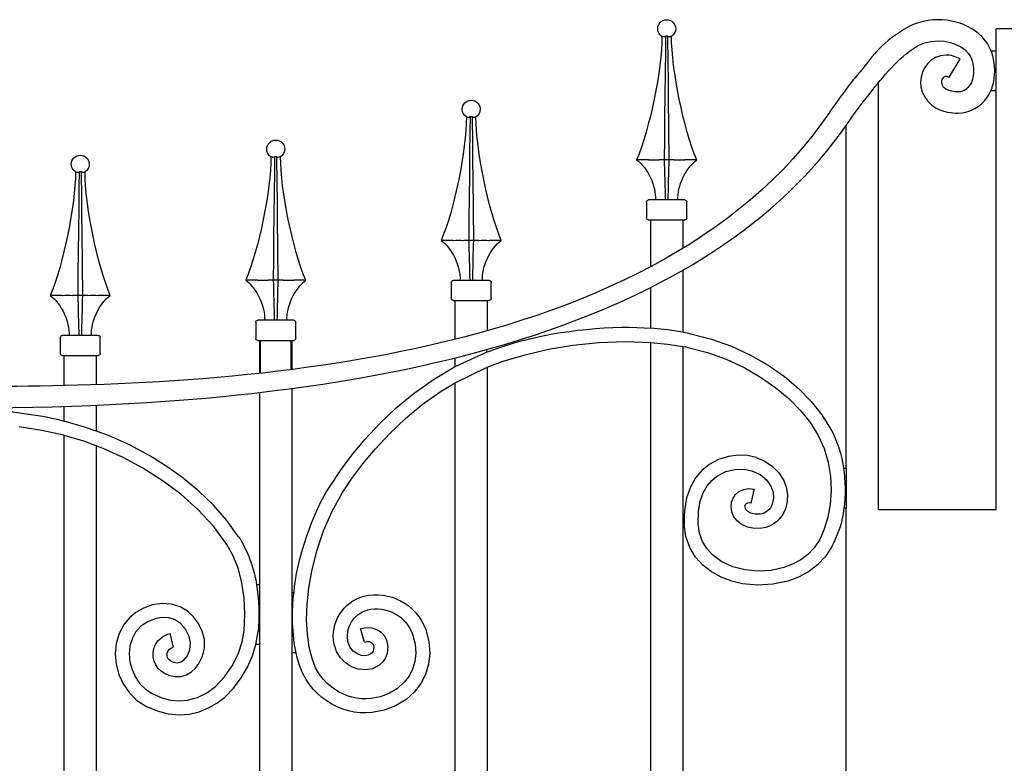
# Model space of a CAD drawing. Units: millimetres. Extents: x 0 to 8410, y 0 to 5940.
# Drawn here: x 5679 to 6171, y 2258 to 2630 of the extents above; entities that cross this region are included whole.
import ezdxf

# ---------------------------------------------------------------- set-up
doc = ezdxf.new("R2010")
doc.units = ezdxf.units.MM
doc.layers.add('YKK_A1', color=4, linetype='Continuous', lineweight=30)

msp = doc.modelspace()

# ---------------------------------------------------------------- linework, layer by layer
at = {"layer": 'YKK_A1'}
for p, q in [((6000.78, 2620.98), (6000.08, 2621.27)), ((6001.91, 2621.27), (6001.51, 2620.98)), ((6001.91, 2621.27), (6001.8, 2613.95)), ((6001.92, 2621.27), (6001.91, 2621.27)), ((6003.01, 2621.27), (6001.92, 2621.27)), ((6003.2, 2607.78), (6003.01, 2621.27)), ((6003.41, 2620.98), (6003.01, 2621.27)), ((6004.84, 2621.27), (6004.13, 2620.98)), ((6167.03, 2385), (6167.03, 2624.99)), ((6197.03, 2624.99), (6167.03, 2624.99)), ((6001.8, 2613.95), (6001.66, 2602.91)), ((6164.41, 2614.07), (6167.03, 2614.07)), ((6003.3, 2599.27), (6003.2, 2607.78)), ((6001.66, 2602.91), (6001.53, 2591.94)), ((6003.4, 2590.81), (6003.3, 2599.27)), ((6108.05, 2597.95), (6108.05, 2385)), ((6001.53, 2591.94), (6001.41, 2581.09)), ((6003.57, 2575.01), (6003.4, 2590.81)), ((6167.03, 2594.07), (6164.44, 2594.07)), ((5903.19, 2580.77), (5902.48, 2581.06)), ((5904.31, 2581.06), (5903.91, 2580.77)), ((5904.31, 2581.06), (5904.21, 2573.74)), ((5904.32, 2581.06), (5904.31, 2581.06)), ((5905.42, 2581.06), (5904.32, 2581.06)), ((5905.6, 2567.57), (5905.42, 2581.06)), ((5905.81, 2580.77), (5905.42, 2581.06)), ((5907.24, 2581.06), (5906.54, 2580.77)), ((6001.41, 2581.09), (6001.31, 2570.25)), ((6092.06, 2405.72), (6092.06, 2576.73)), ((6093.14, 2578.32), (6093.16, 2578.34)), ((5904.21, 2573.74), (5904.06, 2562.69)), ((6003.71, 2559.57), (6003.57, 2575.01)), ((5905.71, 2559.05), (5905.6, 2567.57)), ((6001.31, 2570.25), (6001.21, 2559.57)), ((5904.06, 2562.69), (5903.93, 2551.73)), ((5805.59, 2560.87), (5804.89, 2561.16)), ((5806.71, 2561.16), (5806.32, 2560.87)), ((5806.71, 2561.16), (5806.61, 2553.84)), ((5806.73, 2561.15), (5806.71, 2561.16)), ((5807.82, 2561.16), (5806.73, 2561.15)), ((5808.01, 2547.67), (5807.82, 2561.16)), ((5808.22, 2560.87), (5807.82, 2561.16)), ((5809.65, 2561.16), (5808.94, 2560.87)), ((5905.81, 2550.59), (5905.71, 2559.05)), ((5993.39, 2559.57), (5987.46, 2559.57)), ((5993.39, 2559.57), (5993.59, 2559.57)), ((5998.66, 2559.57), (5998.74, 2559.57)), ((6001.21, 2559.57), (5998.74, 2559.57)), ((6003.71, 2559.57), (6001.21, 2559.57)), ((6006.18, 2559.57), (6003.71, 2559.57)), ((6006.18, 2559.57), (6006.26, 2559.57)), ((6011.33, 2559.57), (6011.52, 2559.57)), ((6017.45, 2559.57), (6011.52, 2559.57)), ((5707.99, 2553.32), (5707.29, 2553.61)), ((5709.12, 2553.61), (5708.72, 2553.32)), ((5709.12, 2553.61), (5709.01, 2546.29)), ((5709.13, 2553.6), (5709.12, 2553.61)), ((5710.22, 2553.61), (5709.13, 2553.6)), ((5710.41, 2540.12), (5710.22, 2553.61)), ((5710.62, 2553.32), (5710.22, 2553.61)), ((5712.05, 2553.61), (5711.35, 2553.32)), ((5806.61, 2553.84), (5806.47, 2542.79)), ((5903.93, 2551.73), (5903.82, 2540.88)), ((5808.11, 2539.15), (5808.01, 2547.67)), ((5905.97, 2534.8), (5905.81, 2550.59)), ((5709.01, 2546.29), (5708.87, 2535.24)), ((5806.47, 2542.79), (5806.34, 2531.82)), ((5710.52, 2531.6), (5710.41, 2540.12)), ((5808.21, 2530.69), (5808.11, 2539.15)), ((5903.82, 2540.88), (5903.71, 2530.04)), ((5992.46, 2538.58), (5992.46, 2530.58)), ((6011.46, 2539.58), (5993.46, 2539.58)), ((6012.46, 2530.58), (6012.46, 2538.58)), ((5708.87, 2535.24), (5708.74, 2524.27)), ((5806.34, 2531.82), (5806.22, 2520.98)), ((5906.11, 2519.36), (5905.97, 2534.8)), ((5710.62, 2523.14), (5710.52, 2531.6)), ((5808.37, 2514.89), (5808.21, 2530.69)), ((5903.71, 2530.04), (5903.61, 2519.36)), ((5993.46, 2529.58), (6011.46, 2529.58)), ((5994.46, 2506.21), (5994.46, 2529.58)), ((6010.46, 2529.58), (6010.46, 2515.3)), ((5708.74, 2524.27), (5708.62, 2513.43)), ((5710.78, 2507.34), (5710.62, 2523.14)), ((5806.22, 2520.98), (5806.11, 2510.14)), ((5895.8, 2519.36), (5889.87, 2519.36)), ((5895.8, 2519.36), (5895.99, 2519.36)), ((5901.06, 2519.36), (5901.14, 2519.36)), ((5903.61, 2519.36), (5901.14, 2519.36)), ((5906.11, 2519.36), (5903.61, 2519.36)), ((5908.58, 2519.36), (5906.11, 2519.36)), ((5908.58, 2519.36), (5908.67, 2519.36)), ((5913.73, 2519.36), (5913.93, 2519.36)), ((5919.86, 2519.36), (5913.93, 2519.36)), ((5708.62, 2513.43), (5708.52, 2502.59)), ((5808.52, 2499.45), (5808.37, 2514.89)), ((5710.92, 2491.9), (5710.78, 2507.34)), ((5806.11, 2510.14), (5806.02, 2499.45)), ((5708.52, 2502.59), (5708.42, 2491.9)), ((6010.46, 2504.42), (6010.46, 2473.56)), ((5798.2, 2499.45), (5792.27, 2499.45)), ((5798.2, 2499.45), (5798.4, 2499.46)), ((5803.46, 2499.46), (5803.55, 2499.45)), ((5806.02, 2499.45), (5803.55, 2499.45)), ((5808.52, 2499.45), (5806.02, 2499.45)), ((5810.99, 2499.45), (5808.52, 2499.45)), ((5810.99, 2499.45), (5811.07, 2499.46)), ((5816.14, 2499.46), (5816.33, 2499.45)), ((5822.26, 2499.45), (5816.33, 2499.45)), ((5894.86, 2498.36), (5894.86, 2490.37)), ((5913.86, 2499.36), (5895.87, 2499.36)), ((5914.86, 2490.37), (5914.86, 2498.36)), ((5994.46, 2475.49), (5994.46, 2495.82)), ((5700.61, 2491.9), (5694.68, 2491.9)), ((5700.61, 2491.9), (5700.8, 2491.91)), ((5705.87, 2491.91), (5705.95, 2491.9)), ((5708.42, 2491.9), (5705.95, 2491.9)), ((5710.92, 2491.9), (5708.42, 2491.9)), ((5713.39, 2491.9), (5710.92, 2491.9)), ((5713.39, 2491.9), (5713.48, 2491.91)), ((5718.54, 2491.91), (5718.74, 2491.9)), ((5724.66, 2491.9), (5718.74, 2491.9)), ((5895.87, 2489.37), (5913.86, 2489.37)), ((5896.86, 2469.98), (5896.86, 2489.37)), ((5912.86, 2489.37), (5912.86, 2474.24)), ((5797.27, 2478.46), (5797.27, 2470.46)), ((5816.26, 2479.46), (5798.27, 2479.46)), ((5817.26, 2470.46), (5817.26, 2478.46)), ((6002.91, 2474.66), (5994.46, 2475.49)), ((6010.46, 2473.56), (6002.91, 2474.66)), ((6010.46, 2473.56), (6012.7, 2473.14)), ((6012.7, 2473.14), (6014.46, 2472.79)), ((6014.46, 2472.79), (6024.89, 2470.1)), ((5699.67, 2470.91), (5699.67, 2462.91)), ((5718.67, 2471.91), (5700.67, 2471.91)), ((5719.67, 2462.91), (5719.67, 2470.91)), ((5798.27, 2469.46), (5816.26, 2469.46)), ((5799.27, 2452.99), (5799.27, 2469.46)), ((5799.69, 2453.04), (5799.69, 2469.46)), ((5814.85, 2469.46), (5814.85, 2454.84)), ((5815.26, 2469.46), (5815.26, 2454.89)), ((5955.52, 2467.06), (5968.5, 2468.42)), ((5968.5, 2468.42), (5981.56, 2468.91)), ((5981.56, 2468.91), (5994.46, 2468.47)), ((5994.46, 2468.47), (6002.89, 2467.6)), ((5994.46, 2031.66), (5994.46, 2468.47)), ((6024.89, 2470.1), (6034.88, 2466.5)), ((5896.86, 2456.34), (5912.44, 2463.49)), ((5912.44, 2464.83), (5912.44, 2463.49)), ((5931.74, 2462.31), (5943.4, 2465.01)), ((5943.4, 2465.01), (5955.52, 2467.06)), ((6002.89, 2467.6), (6010.46, 2466.45)), ((6010.46, 2466.45), (6011.91, 2466.17)), ((6010.46, 2466.45), (6010.46, 2032.91)), ((6011.91, 2466.17), (6013.04, 2465.94)), ((6013.04, 2465.94), (6022.85, 2463.41)), ((6022.85, 2463.41), (6032.22, 2460.03)), ((6034.88, 2466.5), (6044.33, 2462.11)), ((5700.67, 2461.91), (5718.67, 2461.91)), ((5701.67, 2446.85), (5701.67, 2461.91)), ((5717.67, 2461.91), (5717.67, 2447.24)), ((5896.86, 2456.34), (5896.86, 2460.73)), ((5912.86, 2456.02), (5920.74, 2459)), ((5920.74, 2459), (5931.74, 2462.31)), ((6032.22, 2460.03), (6041.09, 2455.9)), ((6044.33, 2462.11), (6053.13, 2457.03)), ((5886.03, 2449.94), (5896.54, 2456.18)), ((5896.54, 2456.18), (5896.86, 2456.34)), ((5896.86, 2448.25), (5912.86, 2456.02)), ((5912.86, 2456.09), (5912.86, 2245)), ((6041.09, 2455.9), (6049.36, 2451.13)), ((6053.13, 2457.03), (6061.2, 2451.37)), ((5876.32, 2443.06), (5886.03, 2449.94)), ((5889.85, 2444.08), (5896.86, 2448.25)), ((5896.86, 2245), (5896.86, 2448.36)), ((6049.36, 2451.13), (6056.94, 2445.82)), ((6061.2, 2451.37), (6068.35, 2445.34)), ((5799.27, 2317.64), (5799.27, 2443.44)), ((5815.26, 2445.44), (5815.26, 2343.5)), ((5880.59, 2437.52), (5889.85, 2444.08)), ((6056.94, 2445.82), (6063.61, 2440.2)), ((6068.35, 2445.34), (6074.65, 2438.93)), ((5867.42, 2435.71), (5876.32, 2443.06)), ((6063.61, 2440.2), (6069.42, 2434.28)), ((6074.65, 2438.93), (6080, 2432.22)), ((5701.67, 2429.19), (5701.67, 2436.68)), ((5717.67, 2437.1), (5717.67, 2424.2)), ((5859.18, 2427.91), (5867.42, 2435.71)), ((5872.06, 2430.47), (5880.59, 2437.52)), ((6069.42, 2434.28), (6074.28, 2428.2)), ((5711.81, 2426.16), (5701.67, 2429.19)), ((5864.15, 2422.99), (5872.06, 2430.47)), ((6080, 2432.22), (6084.3, 2425.34)), ((5690.45, 2424.52), (5679.17, 2426.25)), ((5701.48, 2422.05), (5690.45, 2424.52)), ((5717.67, 2424.2), (5711.81, 2426.16)), ((5723.78, 2421.92), (5717.67, 2424.2)), ((5851.78, 2419.98), (5859.18, 2427.91)), ((6074.28, 2428.2), (6078.15, 2422.02)), ((5701.67, 2422), (5701.48, 2422.05)), ((5701.67, 2245), (5701.67, 2422)), ((5711.43, 2419.09), (5701.67, 2422)), ((5717.67, 2416.74), (5711.43, 2419.09)), ((5734.17, 2417.24), (5723.78, 2421.92)), ((5845.24, 2412.09), (5851.78, 2419.98)), ((5857.04, 2415.37), (5864.15, 2422.99)), ((6078.15, 2422.02), (6081.04, 2415.54)), ((5717.67, 2416.83), (5717.67, 2245)), ((5721.12, 2415.45), (5717.67, 2416.74)), ((5731.08, 2410.96), (5721.12, 2415.45)), ((5744.43, 2411.75), (5734.17, 2417.24)), ((5850.75, 2407.78), (5857.04, 2415.37)), ((6081.04, 2415.54), (6083.04, 2408.69)), ((5740.92, 2405.7), (5731.08, 2410.96)), ((5752.92, 2406.45), (5744.43, 2411.75)), ((5839.56, 2404.43), (5845.24, 2412.09)), ((6028.37, 2410.02), (6023.66, 2407.5)), ((6033.27, 2411.52), (6028.37, 2410.02)), ((6038.14, 2412.12), (6033.27, 2411.52)), ((6042.81, 2411.92), (6038.14, 2412.12)), ((6047.12, 2410.99), (6042.81, 2411.92)), ((6047.12, 2410.99), (6051.5, 2409.13)), ((6051.5, 2409.13), (6055.34, 2406.51)), ((5750.62, 2399.56), (5740.92, 2405.7)), ((5761.1, 2400.58), (5752.92, 2406.45)), ((5834.74, 2397.16), (5839.56, 2404.43)), ((5845.29, 2400.42), (5850.75, 2407.78)), ((6020.04, 2404.55), (6016.86, 2400.79)), ((6023.66, 2407.5), (6020.04, 2404.55)), ((6031.94, 2403.9), (6036.57, 2404.98)), ((6036.57, 2404.98), (6041.08, 2405.07)), ((6041.08, 2405.07), (6045.03, 2404.31)), ((6045.03, 2404.31), (6049.1, 2402.43)), ((6055.34, 2406.51), (6058.53, 2403.25)), ((6083.04, 2408.69), (6084.18, 2401.62)), ((6090.71, 2405.72), (6092.06, 2405.72)), ((6092.06, 2405.72), (6092.06, 2385.72)), ((5759.84, 2392.65), (5750.62, 2399.56)), ((5768.87, 2394.15), (5761.1, 2400.58)), ((5840.67, 2393.45), (5845.29, 2400.42)), ((6016.86, 2400.79), (6014.28, 2396.21)), ((6022.61, 2396.8), (6024.93, 2399.55)), ((6024.93, 2399.55), (6027.57, 2401.7)), ((6027.57, 2401.7), (6031.94, 2403.9)), ((6049.1, 2402.43), (6052.38, 2399.68)), ((6052.38, 2399.68), (6054.64, 2396.37)), ((6058.53, 2403.25), (6060.94, 2399.43)), ((6060.94, 2399.43), (6062.19, 2396.11)), ((6084.18, 2401.62), (6084.51, 2394.52)), ((5776.13, 2387.14), (5768.87, 2394.15)), ((6014.28, 2396.21), (6012.41, 2390.81)), ((6020.66, 2393.34), (6022.61, 2396.8)), ((6038.39, 2393.8), (6040.83, 2394.98)), ((6040.83, 2394.98), (6043.52, 2395.44)), ((6043.52, 2395.44), (6046.32, 2395.15)), ((6044.83, 2388.85), (6046.2, 2394.64)), ((6046.2, 2394.64), (6046.32, 2395.15)), ((6054.64, 2396.37), (6055.61, 2393.55)), ((6062.19, 2396.11), (6062.78, 2392.58)), ((6084.51, 2394.52), (6084.06, 2387.6)), ((5768.4, 2385.01), (5759.84, 2392.65)), ((5835.49, 2384.14), (5840.67, 2393.45)), ((6012.41, 2390.81), (6011.37, 2384.58)), ((6019.2, 2389.09), (6020.66, 2393.34)), ((6034.84, 2388.72), (6035.62, 2390.74)), ((6035.62, 2390.74), (6036.83, 2392.45)), ((6036.83, 2392.45), (6038.39, 2393.8)), ((6055.8, 2390.66), (6055.14, 2387.72)), ((6055.61, 2393.55), (6055.8, 2390.66)), ((6062.78, 2392.58), (6062.64, 2388.93)), ((5776.13, 2376.65), (5768.4, 2385.01)), ((5782.8, 2379.56), (5776.13, 2387.14)), ((6011.37, 2384.58), (6011.22, 2381.64)), ((6018.34, 2383.95), (6019.2, 2389.09)), ((6034.57, 2386.5), (6034.84, 2388.72)), ((6034.94, 2383.8), (6034.57, 2386.5)), ((6041.57, 2386.41), (6041.63, 2387.03)), ((6041.74, 2385.5), (6041.57, 2386.41)), ((6041.63, 2387.03), (6041.88, 2387.58)), ((6042.17, 2384.71), (6041.74, 2385.5)), ((6041.88, 2387.58), (6042.33, 2388.02)), ((6042.91, 2383.95), (6042.17, 2384.71)), ((6042.33, 2388.02), (6042.95, 2388.31)), ((6042.95, 2388.31), (6043.75, 2388.45)), ((6043.75, 2388.45), (6044.71, 2388.34)), ((6044.71, 2388.34), (6044.83, 2388.85)), ((6062.64, 2388.93), (6061.7, 2385.26)), ((6084.06, 2387.6), (6082.93, 2381.15)), ((6092.06, 2385.72), (6090.88, 2385.72)), ((6092.06, 1795), (6092.06, 2385.72)), ((6108.05, 2385), (6167.03, 2385)), ((5788.73, 2371.43), (5782.8, 2379.56)), ((5831.19, 2374.38), (5835.49, 2384.14)), ((6011.22, 2381.64), (6011.22, 2377.52)), ((6018.21, 2377.83), (6018.34, 2383.95)), ((6036, 2381.35), (6034.94, 2383.8)), ((6037.62, 2379.31), (6036, 2381.35)), ((6044.46, 2383.1), (6042.91, 2383.95)), ((6046.57, 2382.6), (6044.46, 2383.1)), ((6049.09, 2382.64), (6046.57, 2382.6)), ((6082.93, 2381.15), (6081.16, 2375.24)), ((5782.89, 2367.58), (5776.13, 2376.65)), ((6012.08, 2371.48), (6011.22, 2377.52)), ((6018.87, 2373.16), (6018.21, 2377.83)), ((6039.64, 2377.71), (6037.62, 2379.31)), ((6042.78, 2376.27), (6039.64, 2377.71)), ((6046.28, 2375.6), (6042.78, 2376.27)), ((6050, 2375.7), (6046.28, 2375.6)), ((6081.16, 2375.24), (6078.85, 2370.07)), ((5827.78, 2364.35), (5831.19, 2374.38)), ((6014.01, 2366.05), (6012.08, 2371.48)), ((6020.33, 2369.06), (6018.87, 2373.16)), ((6078.85, 2370.07), (6076.07, 2365.8)), ((5786.04, 2361.91), (5782.89, 2367.58)), ((6016.9, 2361.28), (6014.01, 2366.05)), ((6022.5, 2365.48), (6020.33, 2369.06)), ((6025.31, 2362.37), (6022.5, 2365.48)), ((6076.07, 2365.8), (6073.01, 2362.57)), ((5788.43, 2355.78), (5786.04, 2361.91)), ((5825.25, 2354.29), (5827.78, 2364.35)), ((6020.57, 2357.22), (6016.9, 2361.28)), ((6029.96, 2358.96), (6025.31, 2362.37)), ((6069.42, 2359.86), (6065.34, 2357.65)), ((6073.01, 2362.57), (6069.42, 2359.86)), ((6081.56, 2361.46), (6077.68, 2357.35)), ((5790.15, 2349.3), (5788.43, 2355.78)), ((6024.89, 2353.87), (6020.57, 2357.22)), ((6035.47, 2356.44), (6029.96, 2358.96)), ((6041.58, 2354.85), (6035.47, 2356.44)), ((6048.04, 2354.24), (6041.58, 2354.85)), ((6060.9, 2355.98), (6054.57, 2354.62)), ((6065.34, 2357.65), (6060.9, 2355.98)), ((6077.68, 2357.35), (6073.19, 2353.96)), ((5823.78, 2345.88), (5825.25, 2354.29)), ((6029.71, 2351.22), (6024.89, 2353.87)), ((6034.91, 2349.26), (6029.71, 2351.22)), ((6054.57, 2354.62), (6048.04, 2354.24)), ((6068.23, 2351.28), (6062.93, 2349.29)), ((6073.19, 2353.96), (6068.23, 2351.28)), ((5791.43, 2340.85), (5790.15, 2349.3)), ((5797.58, 2347.63), (5799.27, 2347.63)), ((5822.93, 2337.73), (5823.78, 2345.88)), ((6040.38, 2347.96), (6034.91, 2349.26)), ((6047.92, 2347.24), (6040.38, 2347.96)), ((6055.51, 2347.68), (6047.92, 2347.24)), ((6062.93, 2349.29), (6055.51, 2347.68)), ((5791.83, 2332.52), (5791.43, 2340.85)), ((5815.26, 2343.5), (5815.26, 2313.52)), ((5815.26, 2343.5), (5816.43, 2343.5)), ((5741.26, 2335.77), (5737.41, 2333.6)), ((5745.69, 2337.34), (5741.26, 2335.77)), ((5750.62, 2338.12), (5745.69, 2337.34)), ((5755.29, 2337.78), (5750.62, 2338.12)), ((5759.56, 2336.41), (5755.29, 2337.78)), ((5763.15, 2334.26), (5759.56, 2336.41)), ((5822.7, 2329.98), (5822.93, 2337.73)), ((5734.17, 2330.91), (5731.55, 2327.8)), ((5737.41, 2333.6), (5734.17, 2330.91)), ((5747.5, 2330.58), (5743.17, 2328.92)), ((5750.93, 2331.13), (5747.5, 2330.58)), ((5753.96, 2330.91), (5750.93, 2331.13)), ((5756.64, 2330.05), (5753.96, 2330.91)), ((5766.2, 2331.43), (5763.15, 2334.26)), ((5768.69, 2328.05), (5766.2, 2331.43)), ((5791.5, 2324.68), (5791.83, 2332.52)), ((5731.55, 2327.8), (5729.03, 2323.15)), ((5739.81, 2326.62), (5737.29, 2323.79)), ((5743.17, 2328.92), (5739.81, 2326.62)), ((5759.64, 2328.1), (5756.64, 2330.05)), ((5762.16, 2325.25), (5759.64, 2328.1)), ((5770.59, 2324.25), (5768.69, 2328.05)), ((5823.06, 2322.78), (5822.7, 2329.98)), ((5849.61, 2325.53), (5852.53, 2326.07)), ((5849.76, 2325.03), (5849.61, 2325.53)), ((5852.53, 2326.07), (5855.3, 2325.94)), ((5855.3, 2325.94), (5857.81, 2325.14)), ((5729.03, 2323.15), (5727.58, 2318.14)), ((5735.51, 2320.51), (5734.46, 2316.87)), ((5737.29, 2323.79), (5735.51, 2320.51)), ((5754.77, 2322.56), (5754.65, 2323.07)), ((5756.1, 2316.76), (5754.77, 2322.56)), ((5764.11, 2321.62), (5762.16, 2325.25)), ((5764.76, 2318.43), (5764.11, 2321.62)), ((5771.65, 2320.08), (5770.59, 2324.25)), ((5790.5, 2318.88), (5791.5, 2324.68)), ((5797.4, 2317.64), (5798.48, 2324.11)), ((5823.99, 2316.28), (5823.06, 2322.78)), ((5851.42, 2319.32), (5849.76, 2325.03)), ((5857.81, 2325.14), (5859.91, 2323.74)), ((5859.91, 2323.74), (5861.49, 2321.91)), ((5861.49, 2321.91), (5862.54, 2319.83)), ((5875.53, 2322.72), (5876.82, 2317.84)), ((5882.13, 2325.06), (5883.71, 2319.02)), ((5727.58, 2318.14), (5727.11, 2312.96)), ((5734.46, 2316.87), (5734.11, 2312.97)), ((5756.22, 2316.25), (5756.1, 2316.76)), ((5764.35, 2314.93), (5764.76, 2318.43)), ((5770.7, 2311.79), (5771.64, 2315.86)), ((5771.64, 2315.86), (5771.65, 2320.08)), ((5788.5, 2312.84), (5790.5, 2318.88)), ((5795.66, 2311.94), (5797.4, 2317.64)), ((5799.27, 2317.64), (5797.4, 2317.64)), ((5799.27, 1747.7), (5799.27, 2317.64)), ((5825.48, 2310.56), (5823.99, 2316.28)), ((5837.6, 2314.14), (5836.44, 2317.82)), ((5844.26, 2316.49), (5843.33, 2319.04)), ((5845.97, 2314.35), (5844.26, 2316.49)), ((5851.56, 2318.81), (5851.42, 2319.32)), ((5851.56, 2318.81), (5853.04, 2319.09)), ((5853.04, 2319.09), (5854.08, 2319.05)), ((5854.08, 2319.05), (5854.76, 2318.84)), ((5854.76, 2318.84), (5855.31, 2318.46)), ((5855.31, 2318.46), (5855.74, 2317.9)), ((5855.74, 2317.9), (5856.06, 2317.14)), ((5856.2, 2316.21), (5855.85, 2314.29)), ((5856.06, 2317.14), (5856.2, 2316.21)), ((5862.54, 2319.83), (5863.19, 2316.49)), ((5863.19, 2316.49), (5862.83, 2313.12)), ((5876.82, 2317.84), (5877.19, 2313.3)), ((5883.71, 2319.02), (5884.18, 2313.22)), ((5727.11, 2312.96), (5727.58, 2307.77)), ((5734.11, 2312.97), (5734.47, 2308.98)), ((5761.54, 2310.02), (5763, 2311.79)), ((5763, 2311.79), (5764.35, 2314.93)), ((5768.91, 2308.05), (5770.7, 2311.79)), ((5785.54, 2306.9), (5788.5, 2312.84)), ((5793.19, 2306.31), (5795.66, 2311.94)), ((5815.26, 2313.52), (5815.26, 1753.72)), ((5817.43, 2313.52), (5815.26, 2313.52)), ((5818, 2311.17), (5817.43, 2313.52)), ((5818.84, 2308.35), (5818, 2311.17)), ((5839.56, 2310.98), (5837.6, 2314.14)), ((5842.13, 2308.43), (5839.56, 2310.98)), ((5848.21, 2312.8), (5845.97, 2314.35)), ((5850.04, 2312.14), (5848.21, 2312.8)), ((5851.81, 2311.95), (5850.04, 2312.14)), ((5853.39, 2312.2), (5851.81, 2311.95)), ((5854.76, 2312.9), (5853.39, 2312.2)), ((5855.38, 2313.5), (5854.76, 2312.9)), ((5855.85, 2314.29), (5855.38, 2313.5)), ((5862.01, 2310.95), (5860.69, 2308.95)), ((5862.83, 2313.12), (5862.01, 2310.95)), ((5877.19, 2313.3), (5876.75, 2309.12)), ((5884.18, 2313.22), (5883.61, 2307.74)), ((5727.58, 2307.77), (5728.91, 2302.71)), ((5734.47, 2308.98), (5735.5, 2305.05)), ((5756, 2308.87), (5758.15, 2308.52)), ((5758.15, 2308.52), (5759.92, 2308.93)), ((5759.92, 2308.93), (5761.54, 2310.02)), ((5765.19, 2303.97), (5767.25, 2305.85)), ((5767.25, 2305.85), (5768.91, 2308.05)), ((5781.73, 2301.4), (5785.54, 2306.9)), ((5790.04, 2300.91), (5793.19, 2306.31)), ((5845.13, 2306.52), (5842.13, 2308.43)), ((5848.45, 2305.33), (5845.13, 2306.52)), ((5858.88, 2307.24), (5855.53, 2305.54)), ((5860.69, 2308.95), (5858.88, 2307.24)), ((5876.75, 2309.12), (5875.6, 2305.3)), ((5883.61, 2307.74), (5882.08, 2302.67)), ((5728.91, 2302.71), (5731.08, 2297.93)), ((5735.5, 2305.05), (5737.18, 2301.36)), ((5737.18, 2301.36), (5739.44, 2298.04)), ((5753.75, 2302.24), (5756.88, 2301.57)), ((5756.88, 2301.57), (5759.94, 2301.69)), ((5759.94, 2301.69), (5762.74, 2302.53)), ((5762.74, 2302.53), (5765.19, 2303.97)), ((5777.17, 2296.65), (5781.73, 2301.4)), ((5786.23, 2295.87), (5790.04, 2300.91)), ((5851.96, 2304.95), (5848.45, 2305.33)), ((5855.53, 2305.54), (5851.96, 2304.95)), ((5873.81, 2301.84), (5871.44, 2298.76)), ((5875.6, 2305.3), (5873.81, 2301.84)), ((5882.08, 2302.67), (5879.71, 2298.08)), ((5731.08, 2297.93), (5734.05, 2293.58)), ((5739.44, 2298.04), (5742.24, 2295.25)), ((5772.87, 2293.46), (5777.17, 2296.65)), ((5781.77, 2291.38), (5786.23, 2295.87)), ((5871.44, 2298.76), (5868.01, 2295.67)), ((5879.71, 2298.08), (5876.61, 2294.04)), ((5734.05, 2293.58), (5737.81, 2289.83)), ((5742.24, 2295.25), (5745.52, 2293.1)), ((5745.52, 2293.1), (5750.31, 2291.05)), ((5750.31, 2291.05), (5754.83, 2289.89)), ((5763.13, 2289.78), (5768.18, 2291.13)), ((5768.18, 2291.13), (5772.87, 2293.46)), ((5777.91, 2288.39), (5781.77, 2291.38)), ((5859.55, 2291.53), (5854.8, 2290.63)), ((5864, 2293.23), (5859.55, 2291.53)), ((5868.01, 2295.67), (5864, 2293.23)), ((5876.61, 2294.04), (5872.18, 2290.05)), ((5737.81, 2289.83), (5742.34, 2286.87)), ((5742.34, 2286.87), (5748.05, 2284.43)), ((5754.83, 2289.89), (5759.09, 2289.49)), ((5759.09, 2289.49), (5763.13, 2289.78)), ((5773.69, 2285.91), (5777.91, 2288.39)), ((5867.08, 2286.95), (5861.46, 2284.8)), ((5872.18, 2290.05), (5867.08, 2286.95)), ((5748.05, 2284.43), (5753.62, 2282.99)), ((5753.62, 2282.99), (5759.03, 2282.49)), ((5759.03, 2282.49), (5764.21, 2282.87)), ((5764.21, 2282.87), (5769.11, 2284.04)), ((5769.11, 2284.04), (5773.69, 2285.91)), ((5861.46, 2284.8), (5855.48, 2283.67))]:
    msp.add_line(p, q, dxfattribs=at)
for points, knots in [([(5997.96, 2625.05), (5997.96, 2627.53), (5999.97, 2629.55), (6002.46, 2629.55), (6004.94, 2629.55), (6006.96, 2627.53), (6006.96, 2625.05), (6007.03, 2623.64), (6006.09, 2621.93), (6004.85, 2621.24)], [0, 0, 0, 0, 1, 1, 1, 2, 2, 2, 3, 3, 3, 3]), ([(6137.98, 2629.55), (6137.98, 2629.55), (6137.98, 2629.55), (6137.98, 2629.55), (6131.36, 2629.55), (6124.44, 2627.63), (6118.7, 2623.16)], [40, 40, 40, 40, 41, 41, 41, 42, 42, 42, 42]), ([(6165.28, 2611.53), (6165.28, 2611.53), (6165.28, 2611.53), (6165.28, 2611.53), (6162.03, 2623.49), (6149.84, 2629.5), (6137.98, 2629.55)], [38, 38, 38, 38, 39, 39, 39, 40, 40, 40, 40]), ([(6118.7, 2623.16), (6118.7, 2623.16), (6118.7, 2623.16), (6118.7, 2623.16), (6107.28, 2616.1), (6104.05, 2609.2), (6096.4, 2600.37), (6092.58, 2595.96), (6083.7, 2583.25), (6083.7, 2583.25), (5994.73, 2451.63), (5765.21, 2446.35), (5656.01, 2446.39)], [42, 42, 42, 42, 43, 43, 43, 44, 44, 44, 45, 45, 45, 46, 46, 46, 46]), ([(6125.22, 2614.82), (6125.22, 2614.82), (6125.22, 2614.82), (6125.22, 2614.82), (6128.8, 2617.63), (6133.37, 2618.97), (6137.98, 2618.96)], [3, 3, 3, 3, 4, 4, 4, 5, 5, 5, 5]), ([(6137.98, 2618.96), (6137.98, 2618.96), (6137.98, 2618.96), (6137.98, 2618.96), (6146.52, 2619.02), (6153.94, 2614.24), (6155.02, 2608.94)], [5, 5, 5, 5, 6, 6, 6, 7, 7, 7, 7]), ([(6102.81, 2591.36), (6102.81, 2591.36), (6102.81, 2591.36), (6102.81, 2591.36), (6109.03, 2599.25), (6116.54, 2609.04), (6125.22, 2614.82)], [1, 1, 1, 1, 2, 2, 2, 3, 3, 3, 3]), ([(6141.94, 2611.91), (6141.94, 2611.91), (6141.94, 2611.91), (6141.94, 2611.91), (6134.08, 2611.71), (6129.25, 2605.07), (6129.24, 2598.43)], [26, 26, 26, 26, 27, 27, 27, 28, 28, 28, 28]), ([(6143.46, 2600.8), (6143.46, 2600.8), (6148.96, 2609.84), (6148.96, 2609.84), (6146.77, 2611.18), (6144.34, 2611.92), (6141.94, 2611.91)], [24, 24, 24, 24, 25, 25, 25, 26, 26, 26, 26]), ([(6166.24, 2603.81), (6166.24, 2603.81), (6166.24, 2603.81), (6166.24, 2603.81), (6166.24, 2606.46), (6165.9, 2609.08), (6165.28, 2611.53)], [36, 36, 36, 36, 37, 37, 37, 38, 38, 38, 38]), ([(6155.02, 2608.94), (6155.02, 2608.94), (6155.02, 2608.94), (6155.02, 2608.94), (6155.43, 2607.31), (6155.66, 2605.53), (6155.66, 2603.81)], [7, 7, 7, 7, 8, 8, 8, 9, 9, 9, 9]), ([(6139.83, 2598.43), (6139.83, 2598.43), (6139.83, 2598.43), (6139.83, 2598.43), (6139.81, 2599.2), (6140.16, 2600.1), (6140.64, 2600.63)], [17, 17, 17, 17, 18, 18, 18, 19, 19, 19, 19]), ([(6140.64, 2600.63), (6140.64, 2600.63), (6140.64, 2600.63), (6140.64, 2600.63), (6141.15, 2601.18), (6141.51, 2601.32), (6141.94, 2601.33)], [19, 19, 19, 19, 20, 20, 20, 21, 21, 21, 21]), ([(6141.94, 2601.33), (6141.94, 2601.33), (6141.94, 2601.33), (6141.94, 2601.33), (6142.23, 2601.33), (6142.67, 2601.27), (6143.46, 2600.8)], [21, 21, 21, 21, 22, 22, 22, 23, 23, 23, 23]), ([(6155.66, 2603.81), (6155.66, 2603.81), (6155.66, 2603.81), (6155.66, 2603.81), (6155.67, 2600.86), (6154.93, 2598.28), (6153.8, 2596.83)], [9, 9, 9, 9, 10, 10, 10, 11, 11, 11, 11]), ([(6162.27, 2590.48), (6162.27, 2590.48), (6162.27, 2590.48), (6162.27, 2590.48), (6165.26, 2594.52), (6166.23, 2599.29), (6166.24, 2603.81)], [34, 34, 34, 34, 35, 35, 35, 36, 36, 36, 36]), ([(6129.24, 2598.43), (6129.24, 2598.43), (6129.24, 2598.43), (6129.24, 2598.43), (6129.01, 2592.13), (6134.34, 2584.69), (6142.73, 2583.41)], [28, 28, 28, 28, 29, 29, 29, 30, 30, 30, 30]), ([(6144.66, 2593.82), (6144.66, 2593.82), (6144.66, 2593.82), (6144.66, 2593.82), (6139.84, 2595.01), (6140.07, 2597.19), (6139.83, 2598.43)], [15, 15, 15, 15, 16, 16, 16, 17, 17, 17, 17]), ([(6153.8, 2596.83), (6153.8, 2596.83), (6153.8, 2596.83), (6153.8, 2596.83), (6152.65, 2595.42), (6151.42, 2593.58), (6147.94, 2593.49)], [11, 11, 11, 11, 12, 12, 12, 13, 13, 13, 13]), ([(6147.94, 2593.49), (6147.94, 2593.49), (6147.94, 2593.49), (6147.94, 2593.49), (6147.01, 2593.49), (6145.91, 2593.59), (6144.66, 2593.82)], [13, 13, 13, 13, 14, 14, 14, 15, 15, 15, 15]), ([(5900.36, 2584.84), (5900.36, 2587.32), (5902.38, 2589.34), (5904.86, 2589.34), (5907.35, 2589.34), (5909.36, 2587.32), (5909.36, 2584.84), (5909.43, 2583.42), (5908.49, 2581.72), (5907.26, 2581.03)], [0, 0, 0, 0, 1, 1, 1, 2, 2, 2, 3, 3, 3, 3]), ([(6147.94, 2582.91), (6147.94, 2582.91), (6147.94, 2582.91), (6147.94, 2582.91), (6154.04, 2582.82), (6159.33, 2586.41), (6162.27, 2590.48)], [32, 32, 32, 32, 33, 33, 33, 34, 34, 34, 34]), ([(6142.73, 2583.41), (6142.73, 2583.41), (6142.73, 2583.41), (6142.73, 2583.41), (6144.55, 2583.08), (6146.29, 2582.91), (6147.94, 2582.91)], [30, 30, 30, 30, 31, 31, 31, 32, 32, 32, 32]), ([(5656.01, 2435.8), (5656.01, 2435.8), (5656.01, 2435.8), (5656.01, 2435.8), (5871.16, 2435.87), (6024.82, 2479.48), (6092.41, 2577.24)], [58, 58, 58, 58, 59, 59, 59, 60, 60, 60, 60]), ([(5802.77, 2564.93), (5802.77, 2567.42), (5804.78, 2569.43), (5807.27, 2569.43), (5809.75, 2569.43), (5811.77, 2567.42), (5811.77, 2564.93), (5811.84, 2563.52), (5810.9, 2561.82), (5809.66, 2561.13)], [0, 0, 0, 0, 1, 1, 1, 2, 2, 2, 3, 3, 3, 3]), ([(5705.17, 2557.38), (5705.17, 2559.87), (5707.18, 2561.88), (5709.67, 2561.88), (5712.16, 2561.88), (5714.17, 2559.87), (5714.17, 2557.38), (5714.24, 2555.97), (5713.3, 2554.27), (5712.07, 2553.58)], [0, 0, 0, 0, 1, 1, 1, 2, 2, 2, 3, 3, 3, 3]), ([(5753.75, 2302.24), (5748.06, 2303.9), (5744.79, 2309.85), (5746.44, 2315.54), (5747.31, 2319.16), (5750.97, 2322.51), (5754.65, 2323.07)], [0, 0, 0, 0, 1, 1, 1, 2, 2, 2, 2]), ([(5756, 2308.87), (5753.98, 2309.29), (5752.68, 2311.29), (5753.11, 2313.31), (5753.36, 2314.78), (5754.74, 2316.08), (5756.22, 2316.25)], [0, 0, 0, 0, 1, 1, 1, 2, 2, 2, 2])]:
    msp.add_open_spline(points, degree=3, knots=knots, dxfattribs=at)
for points in [[(6000.08, 2621.27), (6000.04, 2604.46), (5994.02, 2575.05), (5987.46, 2559.57)], [(6000.06, 2621.24), (5998.83, 2621.93), (5997.89, 2623.64), (5997.96, 2625.05)], [(6001.51, 2620.98), (6001.31, 2620.9), (6000.98, 2620.9), (6000.78, 2620.98)], [(6004.13, 2620.98), (6003.94, 2620.91), (6003.61, 2620.91), (6003.41, 2620.98)], [(6017.45, 2559.57), (6010.89, 2575.05), (6004.88, 2604.46), (6004.84, 2621.27)], [(6143.47, 2600.79), (6143.46, 2600.8), (6143.46, 2600.8), (6143.46, 2600.8)], [(6143.46, 2600.8), (6143.46, 2600.8), (6143.46, 2600.79), (6143.46, 2600.79)], [(6143.46, 2600.79), (6143.46, 2600.79), (6143.47, 2600.79), (6143.47, 2600.79)], [(6092.41, 2577.24), (6092.42, 2577.26), (6096.56, 2583.48), (6102.81, 2591.36)], [(5902.48, 2581.06), (5902.44, 2564.25), (5896.43, 2534.84), (5889.87, 2519.36)], [(5902.46, 2581.03), (5901.23, 2581.72), (5900.29, 2583.43), (5900.36, 2584.84)], [(5919.86, 2519.36), (5913.3, 2534.84), (5907.28, 2564.25), (5907.24, 2581.06)], [(5903.91, 2580.77), (5903.71, 2580.69), (5903.38, 2580.69), (5903.19, 2580.77)], [(5906.54, 2580.77), (5906.34, 2580.7), (5906.01, 2580.7), (5905.81, 2580.77)], [(5804.87, 2561.13), (5803.64, 2561.82), (5802.69, 2563.52), (5802.77, 2564.93)], [(5707.27, 2553.58), (5706.04, 2554.27), (5705.1, 2555.97), (5705.17, 2557.38)], [(5804.89, 2561.16), (5804.85, 2544.35), (5798.83, 2514.93), (5792.27, 2499.45)], [(5806.32, 2560.87), (5806.12, 2560.78), (5805.79, 2560.78), (5805.59, 2560.87)], [(5808.94, 2560.87), (5808.75, 2560.8), (5808.41, 2560.8), (5808.22, 2560.87)], [(5822.26, 2499.45), (5815.7, 2514.93), (5809.69, 2544.35), (5809.65, 2561.16)], [(5987.46, 2559.57), (5993, 2555.47), (5997.23, 2546.46), (5996.85, 2539.58)], [(5993.59, 2559.57), (5994.88, 2559.69), (5997.36, 2559.69), (5998.66, 2559.57)], [(6001.21, 2559.57), (6001.37, 2554.56), (6001.62, 2544.58), (6001.71, 2539.58)], [(6003.21, 2539.58), (6003.3, 2544.58), (6003.55, 2554.56), (6003.71, 2559.57)], [(6006.26, 2559.57), (6007.56, 2559.69), (6010.03, 2559.69), (6011.33, 2559.57)], [(6008.07, 2539.58), (6007.69, 2546.46), (6011.92, 2555.47), (6017.45, 2559.57)], [(5707.29, 2553.61), (5707.25, 2536.8), (5701.23, 2507.38), (5694.68, 2491.9)], [(5708.72, 2553.32), (5708.52, 2553.23), (5708.19, 2553.23), (5707.99, 2553.32)], [(5711.35, 2553.32), (5711.15, 2553.25), (5710.82, 2553.25), (5710.62, 2553.32)], [(5724.66, 2491.9), (5718.11, 2507.38), (5712.09, 2536.8), (5712.05, 2553.61)], [(5992.46, 2538.58), (5992.46, 2539.13), (5992.91, 2539.58), (5993.46, 2539.58)], [(6011.46, 2539.58), (6012.01, 2539.58), (6012.46, 2539.13), (6012.46, 2538.58)], [(5993.46, 2529.58), (5992.91, 2529.58), (5992.46, 2530.03), (5992.46, 2530.58)], [(6012.46, 2530.58), (6012.46, 2530.03), (6012.01, 2529.58), (6011.46, 2529.58)], [(5889.87, 2519.36), (5895.4, 2515.25), (5899.63, 2506.24), (5899.25, 2499.36)], [(5895.99, 2519.36), (5897.29, 2519.48), (5899.77, 2519.48), (5901.06, 2519.36)], [(5903.61, 2519.36), (5903.77, 2514.35), (5904.02, 2504.37), (5904.11, 2499.36)], [(5905.61, 2499.36), (5905.7, 2504.37), (5905.95, 2514.35), (5906.11, 2519.36)], [(5908.67, 2519.36), (5909.96, 2519.48), (5912.44, 2519.48), (5913.73, 2519.36)], [(5910.47, 2499.36), (5910.09, 2506.24), (5914.32, 2515.25), (5919.86, 2519.36)], [(5792.27, 2499.45), (5797.81, 2495.35), (5802.03, 2486.34), (5801.66, 2479.46)], [(5798.4, 2499.46), (5799.69, 2499.57), (5802.17, 2499.57), (5803.46, 2499.46)], [(5806.02, 2499.45), (5806.18, 2494.45), (5806.43, 2484.47), (5806.52, 2479.46)], [(5808.02, 2479.46), (5808.11, 2484.47), (5808.36, 2494.45), (5808.52, 2499.45)], [(5811.07, 2499.46), (5812.36, 2499.57), (5814.84, 2499.57), (5816.14, 2499.46)], [(5812.88, 2479.46), (5812.5, 2486.34), (5816.73, 2495.35), (5822.26, 2499.45)], [(5894.86, 2498.36), (5894.86, 2498.92), (5895.31, 2499.36), (5895.87, 2499.36)], [(5913.86, 2499.36), (5914.41, 2499.36), (5914.86, 2498.92), (5914.86, 2498.36)], [(5694.68, 2491.9), (5700.21, 2487.8), (5704.44, 2478.79), (5704.06, 2471.91)], [(5700.8, 2491.91), (5702.1, 2492.02), (5704.57, 2492.02), (5705.87, 2491.91)], [(5708.42, 2491.9), (5708.58, 2486.9), (5708.83, 2476.92), (5708.92, 2471.91)], [(5710.42, 2471.91), (5710.51, 2476.92), (5710.76, 2486.9), (5710.92, 2491.9)], [(5713.48, 2491.91), (5714.77, 2492.02), (5717.25, 2492.02), (5718.54, 2491.91)], [(5715.28, 2471.91), (5714.9, 2478.79), (5719.13, 2487.8), (5724.66, 2491.9)], [(5895.87, 2489.37), (5895.31, 2489.37), (5894.86, 2489.81), (5894.86, 2490.37)], [(5914.86, 2490.37), (5914.86, 2489.81), (5914.41, 2489.37), (5913.86, 2489.37)], [(5797.27, 2478.46), (5797.27, 2479.01), (5797.72, 2479.46), (5798.27, 2479.46)], [(5816.26, 2479.46), (5816.82, 2479.46), (5817.26, 2479.01), (5817.26, 2478.46)], [(5930.98, 2469.34), (5947.27, 2474.32), (5977.52, 2477.25), (5994.46, 2475.49)], [(5699.67, 2470.91), (5699.67, 2471.46), (5700.12, 2471.91), (5700.67, 2471.91)], [(5718.67, 2471.91), (5719.22, 2471.91), (5719.67, 2471.46), (5719.67, 2470.91)], [(5798.27, 2469.46), (5797.72, 2469.46), (5797.27, 2469.91), (5797.27, 2470.46)], [(5817.26, 2470.46), (5817.26, 2469.91), (5816.82, 2469.46), (5816.26, 2469.46)], [(5912.5, 2463.55), (5917.13, 2465.41), (5926.27, 2468.33), (5931.12, 2469.49)], [(5700.67, 2461.91), (5700.12, 2461.91), (5699.67, 2462.36), (5699.67, 2462.91)], [(5719.67, 2462.91), (5719.67, 2462.36), (5719.22, 2461.91), (5718.67, 2461.91)], [(5668.39, 2434.25), (5677.12, 2434.01), (5693.27, 2431.55), (5701.67, 2429.19)], [(6084.3, 2425.34), (6087.11, 2420.56), (6090.16, 2411.24), (6090.71, 2405.72)], [(6090.71, 2405.72), (6091.71, 2400.51), (6091.79, 2390.94), (6090.88, 2385.72)], [(5816.43, 2343.5), (5817.34, 2359.09), (5825.93, 2384.27), (5834.74, 2397.16)], [(6055.14, 2387.72), (6054.45, 2385.14), (6051.75, 2382.88), (6049.09, 2382.64)], [(6061.7, 2385.26), (6060.26, 2380.41), (6055.05, 2376.14), (6050, 2375.7)], [(6090.88, 2385.72), (6090.52, 2378.41), (6086.19, 2367.14), (6081.56, 2361.46)], [(5788.73, 2371.43), (5792.72, 2365.74), (5796.89, 2354.54), (5797.58, 2347.63)], [(5797.58, 2347.63), (5798.81, 2341.57), (5799.24, 2330.26), (5798.48, 2324.11)], [(5851.2, 2341.67), (5864.02, 2344.97), (5877.8, 2337.56), (5882.13, 2325.06)], [(5817.43, 2313.52), (5815.5, 2321.32), (5815.03, 2335.59), (5816.43, 2343.5)], [(5836.44, 2317.82), (5834.24, 2328.31), (5840.83, 2338.96), (5851.2, 2341.67)], [(5853.01, 2334.91), (5862.34, 2337.24), (5872.38, 2331.81), (5875.53, 2322.72)], [(5843.33, 2319.04), (5841.81, 2325.99), (5846.13, 2333.08), (5853.01, 2334.91)], [(5854.8, 2290.63), (5841.87, 2289.12), (5828.83, 2297.98), (5825.48, 2310.56)], [(5855.48, 2283.67), (5839.41, 2281.76), (5823.12, 2292.74), (5818.84, 2308.35)]]:
    msp.add_open_spline(points, degree=3, dxfattribs=at)

doc.saveas('drawing.dxf')
